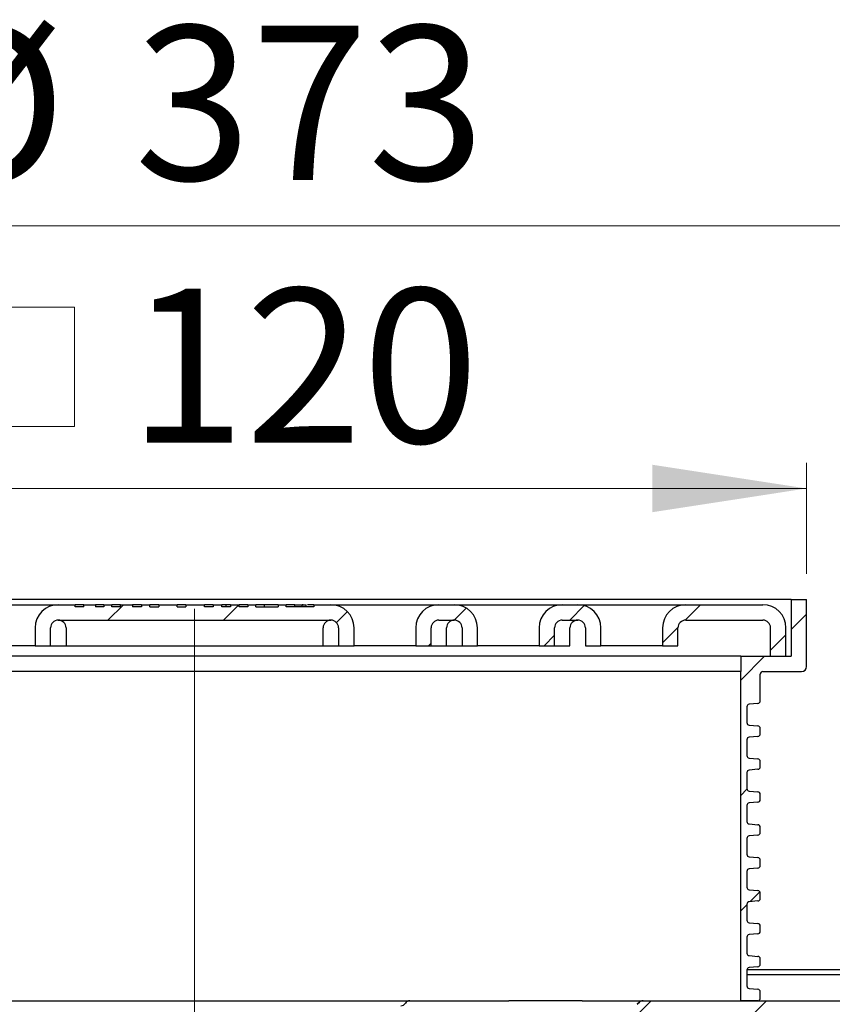
# Model space of a CAD drawing. Units: millimetres. Extents: x 82 to 298, y 30 to 269.
# Drawn here: x 175 to 206, y 231 to 269 of the extents above; entities that cross this region are included whole.
import ezdxf

# ---------------------------------------------------------------- set-up
doc = ezdxf.new("R2010")
doc.units = ezdxf.units.MM
doc.linetypes.add('SLD-Durchgehend', pattern=[0])
doc.linetypes.add('SLD-Punktstrich', pattern=[19.05, 15.24, -1.27, 1.27, -1.27])
doc.styles.add('SLDTEXTSTYLE1', font='TXT', dxfattribs={"width": 0.605})
doc.dimstyles.new('SLDDIMSTYLE1', dxfattribs={"dimtxt": 6, "dimasz": 6, "dimexe": 0, "dimexo": 0.0625, "dimgap": 1.5, "dimtad": 1, "dimdec": 0, "dimlfac": 2.5, "dimrnd": 1e-09, "dimzin": 12, "dimdsep": 46, "dimtxsty": 'SLDTEXTSTYLE1', "dimsah": 1, "dimcen": 0.09, "dimadec": 0, "dimazin": 3, "dimtfac": 1, "dimtdec": 0, "dimtofl": 0, "dimtmove": 0, "dimatfit": 3, "dimfxl": 1, "dimfrac": 2, "dimtolj": 1, "dimtzin": 12, "dimarcsym": 0})

# ---------------------------------------------------------------- blocks, each defined once
blk = doc.blocks.new('SW_SYMBOL_MOD_BOX')
at = {"color": 0, "linetype": 'SLD-Durchgehend', "lineweight": 18}
for p, q in [((200, 200), (200, 800)), ((200, 800), (800, 800)), ((800, 800), (800, 200)), ((200, 200), (800, 200))]:
    blk.add_line(p, q, dxfattribs=at)
blk = doc.blocks.new('_D_1')
at = {"color": 7, "linetype": 'SLD-Durchgehend', "lineweight": 0}
for p, q in [((157.813, 247.394), (157.813, 251.714)), ((205.413, 247.394), (205.413, 251.714)), ((157.813, 250.714), (205.413, 250.714))]:
    blk.add_line(p, q, dxfattribs=at)
at = {"color": 7, "linetype": 'SLD-Durchgehend', "lineweight": 18}
for points in [[(157.813, 250.714), (163.813, 249.79), (163.813, 251.637)], [(205.413, 250.714), (199.413, 251.637), (199.413, 249.79)]]:
    blk.add_solid(points, dxfattribs=at)
at = {"color": 7, "linetype": 'SLD-Durchgehend', "lineweight": 18, "xscale": 0.0077344064, "yscale": 0.0077344064, "zscale": 0.0077344064}
blk.add_blockref('SW_SYMBOL_MOD_BOX', (170.756, 251.581), dxfattribs=at)
at = {"color": 7, "linetype": 'SLD-Durchgehend', "lineweight": 18, "insert": (179.044, 258.49), "char_height": 6, "attachment_point": 1, "style": 'SLDTEXTSTYLE1'}
blk.add_mtext('120', dxfattribs=at)
blk = doc.blocks.new('_D_2')
at = {"color": 7, "linetype": 'SLD-Durchgehend', "lineweight": 0}
for p, q in [((107.013, 232.794), (107.013, 261.932)), ((256.213, 232.794), (256.213, 261.932)), ((107.013, 260.932), (256.213, 260.932))]:
    blk.add_line(p, q, dxfattribs=at)
at = {"color": 7, "linetype": 'SLD-Durchgehend', "lineweight": 18}
for points in [[(107.013, 260.932), (113.013, 260.009), (113.013, 261.855)], [(256.213, 260.932), (250.213, 261.855), (250.213, 260.009)]]:
    blk.add_solid(points, dxfattribs=at)
at = {"color": 7, "linetype": 'SLD-Durchgehend', "lineweight": 18, "char_height": 6, "attachment_point": 1, "style": 'SLDTEXTSTYLE1'}
for s, insert in [('%%c', (170.526, 268.666)), ('373', (179.274, 268.708))]:
    blk.add_mtext(s, dxfattribs=dict(at, insert=insert))

msp = doc.modelspace()

# ---------------------------------------------------------------- hatches: boundary and pattern name
at = {"linetype": 'SLD-Durchgehend', "lineweight": 18}
h = msp.add_hatch(dxfattribs=at)
h.set_pattern_fill('ANSI31', style=0)
edge = h.paths.add_edge_path(flags=0)
edge.add_arc((203.51279, 234.977038), 0.1, 0, 85)
edge.add_line((203.521506, 235.076657), (203.184075, 235.106179))
edge.add_arc((203.19279, 235.205798), 0.1, 180, 265, ccw=False)
edge.add_line((203.09279, 235.205798), (203.09279, 235.822532))
edge.add_arc((203.19279, 235.822532), 0.1, 95, 180, ccw=False)
edge.add_line((203.184075, 235.922151), (203.521506, 235.951673))
edge.add_arc((203.51279, 236.051292), 0.1, 275, 360)
edge.add_line((203.61279, 236.051292), (203.61279, 236.257038))
edge.add_arc((203.51279, 236.257038), 0.1, 0, 85)
edge.add_line((203.521506, 236.356657), (203.184075, 236.386179))
edge.add_arc((203.19279, 236.485798), 0.1, 180, 265, ccw=False)
edge.add_line((203.09279, 236.485798), (203.09279, 237.102532))
edge.add_arc((203.19279, 237.102532), 0.1, 95, 180, ccw=False)
edge.add_line((203.184075, 237.202151), (203.521506, 237.231673))
edge.add_arc((203.51279, 237.331292), 0.1, 275, 360)
edge.add_line((203.61279, 237.331292), (203.61279, 237.537038))
edge.add_arc((203.51279, 237.537038), 0.1, 0, 85)
edge.add_line((203.521506, 237.636657), (203.184075, 237.666179))
edge.add_arc((203.19279, 237.765798), 0.1, 180, 265, ccw=False)
edge.add_line((203.09279, 237.765798), (203.09279, 238.382532))
edge.add_arc((203.19279, 238.382532), 0.1, 95, 180, ccw=False)
edge.add_line((203.184075, 238.482151), (203.521506, 238.511673))
edge.add_arc((203.51279, 238.611292), 0.1, 275, 360)
edge.add_line((203.61279, 238.611292), (203.61279, 238.817038))
edge.add_arc((203.51279, 238.817038), 0.1, 0, 85)
edge.add_line((203.521506, 238.916657), (203.184075, 238.946179))
edge.add_arc((203.19279, 239.045798), 0.1, 180, 265, ccw=False)
edge.add_line((203.09279, 239.045798), (203.09279, 239.662532))
edge.add_arc((203.19279, 239.662532), 0.1, 95, 180, ccw=False)
edge.add_line((203.184075, 239.762151), (203.521506, 239.791673))
edge.add_arc((203.51279, 239.891292), 0.1, 275, 360)
edge.add_line((203.61279, 239.891292), (203.61279, 240.097038))
edge.add_arc((203.51279, 240.097038), 0.1, 0, 85)
edge.add_line((203.521506, 240.196657), (203.184075, 240.226179))
edge.add_arc((203.19279, 240.325798), 0.1, 180, 265, ccw=False)
edge.add_line((203.09279, 240.325798), (203.09279, 240.942532))
edge.add_arc((203.19279, 240.942532), 0.1, 95, 180, ccw=False)
edge.add_line((203.184075, 241.042151), (203.521506, 241.071673))
edge.add_arc((203.51279, 241.171292), 0.1, 275, 360)
edge.add_line((203.61279, 241.171292), (203.61279, 241.377038))
edge.add_arc((203.51279, 241.377038), 0.1, 0, 85)
edge.add_line((203.521506, 241.476657), (203.184075, 241.506179))
edge.add_arc((203.19279, 241.605798), 0.1, 180, 265, ccw=False)
edge.add_line((203.09279, 241.605798), (203.09279, 242.222532))
edge.add_arc((203.19279, 242.222532), 0.1, 95, 180, ccw=False)
edge.add_line((203.184075, 242.322151), (203.521506, 242.351673))
edge.add_arc((203.51279, 242.451292), 0.1, 275, 360)
edge.add_line((203.61279, 242.451292), (203.61279, 243.494165))
edge.add_arc((203.71279, 243.494165), 0.1, 90, 180, ccw=False)
edge.add_line((203.71279, 243.594165), (205.21279, 243.594165))
edge.add_arc((205.21279, 243.794165), 0.2, 270, 360)
edge.add_line((205.41279, 243.794165), (205.41279, 246.394165))
edge.add_line((205.41279, 246.394165), (204.81279, 246.394165))
edge.add_line((204.81279, 246.394165), (204.81279, 244.194165))
edge.add_line((204.81279, 244.194165), (202.85279, 244.194165))
edge.add_line((202.85279, 244.194165), (202.85279, 243.594165))
edge.add_line((202.85279, 243.594165), (202.85279, 230.794165))
edge.add_line((202.85279, 230.794165), (203.51279, 230.794165))
edge.add_arc((203.51279, 230.894165), 0.1, 270, 360)
edge.add_line((203.61279, 230.894165), (203.61279, 231.137038))
edge.add_arc((203.51279, 231.137038), 0.1, 0, 85)
edge.add_line((203.521506, 231.236657), (203.184075, 231.266179))
edge.add_arc((203.19279, 231.365798), 0.1, 180, 265, ccw=False)
edge.add_line((203.09279, 231.365798), (203.09279, 231.982532))
edge.add_arc((203.19279, 231.982532), 0.1, 95, 180, ccw=False)
edge.add_line((203.184075, 232.082151), (203.521506, 232.111673))
edge.add_arc((203.51279, 232.211292), 0.1, 275, 360)
edge.add_line((203.61279, 232.211292), (203.61279, 232.417038))
edge.add_arc((203.51279, 232.417038), 0.1, 0, 85)
edge.add_line((203.521506, 232.516657), (203.184075, 232.546179))
edge.add_arc((203.19279, 232.645798), 0.1, 180, 265, ccw=False)
edge.add_line((203.09279, 232.645798), (203.09279, 233.262532))
edge.add_arc((203.19279, 233.262532), 0.1, 95, 180, ccw=False)
edge.add_line((203.184075, 233.362151), (203.521506, 233.391673))
edge.add_arc((203.51279, 233.491292), 0.1, 275, 360)
edge.add_line((203.61279, 233.491292), (203.61279, 233.697038))
edge.add_arc((203.51279, 233.697038), 0.1, 0, 85)
edge.add_line((203.521506, 233.796657), (203.184075, 233.826179))
edge.add_arc((203.19279, 233.925798), 0.1, 180, 265, ccw=False)
edge.add_line((203.09279, 233.925798), (203.09279, 234.542532))
edge.add_arc((203.19279, 234.542532), 0.1, 95, 180, ccw=False)
edge.add_line((203.184075, 234.642151), (203.521506, 234.671673))
edge.add_arc((203.51279, 234.771292), 0.1, 275, 360)
edge.add_line((203.61279, 234.771292), (203.61279, 234.977038))
h = msp.add_hatch(dxfattribs=at)
h.set_pattern_fill('ANSI31', style=0)
edge = h.paths.add_edge_path(flags=0)
edge.add_line((183.342362, 246.194165), (183.015295, 246.194165))
edge.add_line((183.015295, 246.194165), (183.015295, 246.114165))
edge.add_line((183.015295, 246.114165), (182.667243, 246.114165))
edge.add_line((182.667243, 246.114165), (182.667243, 246.194165))
edge.add_line((182.667243, 246.194165), (182.340203, 246.194165))
edge.add_line((182.340203, 246.194165), (182.340203, 246.114165))
edge.add_line((182.340203, 246.114165), (181.997917, 246.114165))
edge.add_line((181.997917, 246.114165), (181.997917, 246.194165))
edge.add_line((181.997917, 246.194165), (181.273914, 246.194165))
edge.add_line((181.273914, 246.194165), (181.273914, 246.114165))
edge.add_line((181.273914, 246.114165), (180.929873, 246.114165))
edge.add_line((180.929873, 246.114165), (180.929873, 246.194165))
edge.add_line((180.929873, 246.194165), (180.218479, 246.194165))
edge.add_line((180.218479, 246.194165), (180.218479, 246.114165))
edge.add_line((180.218479, 246.114165), (179.87441, 246.114165))
edge.add_line((179.87441, 246.114165), (179.87441, 246.194165))
edge.add_line((179.87441, 246.194165), (179.546247, 246.194165))
edge.add_line((179.546247, 246.194165), (179.546247, 246.114165))
edge.add_line((179.546247, 246.114165), (179.202847, 246.114165))
edge.add_line((179.202847, 246.114165), (179.202847, 246.194165))
edge.add_line((179.202847, 246.194165), (178.735036, 246.194165))
edge.add_line((178.735036, 246.194165), (178.735036, 246.114165))
edge.add_line((178.735036, 246.114165), (178.391636, 246.114165))
edge.add_line((178.391636, 246.114165), (178.391636, 246.194165))
edge.add_line((178.391636, 246.194165), (178.086997, 246.194165))
edge.add_line((178.086997, 246.194165), (178.086997, 246.114165))
edge.add_line((178.086997, 246.114165), (177.763673, 246.114165))
edge.add_line((177.763673, 246.114165), (177.763673, 246.194165))
edge.add_line((177.763673, 246.194165), (177.305779, 246.194165))
edge.add_line((177.305779, 246.194165), (177.305779, 246.114165))
edge.add_line((177.305779, 246.114165), (176.962085, 246.114165))
edge.add_line((176.962085, 246.114165), (176.962085, 246.194165))
edge.add_line((176.962085, 246.194165), (176.31279, 246.194165))
edge.add_arc((176.31279, 245.294165), 0.9, 90, 180)
edge.add_line((175.41279, 245.294165), (175.41279, 244.594165))
edge.add_line((175.41279, 244.594165), (176.01279, 244.594165))
edge.add_line((176.01279, 244.594165), (176.01279, 245.294165))
edge.add_arc((176.31279, 245.294165), 0.3, 90, 180, ccw=False)
edge.add_line((176.31279, 245.594165), (186.91279, 245.594165))
edge.add_arc((186.91279, 245.294165), 0.3, 0, 90, ccw=False)
edge.add_line((187.21279, 245.294165), (187.21279, 244.594165))
edge.add_line((187.21279, 244.594165), (187.81279, 244.594165))
edge.add_line((187.81279, 244.594165), (187.81279, 245.294165))
edge.add_arc((186.91279, 245.294165), 0.9, 0, 90)
edge.add_line((186.91279, 246.194165), (186.249032, 246.194165))
edge.add_line((186.249032, 246.194165), (186.249032, 246.114165))
edge.add_line((186.249032, 246.114165), (185.171958, 246.114165))
edge.add_line((185.171958, 246.114165), (185.171958, 246.194165))
edge.add_line((185.171958, 246.194165), (184.864218, 246.194165))
edge.add_line((184.864218, 246.194165), (184.864218, 246.114165))
edge.add_line((184.864218, 246.114165), (183.993181, 246.114165))
edge.add_line((183.993181, 246.114165), (183.993181, 246.194165))
edge.add_line((183.993181, 246.194165), (183.683463, 246.194165))
edge.add_line((183.683463, 246.194165), (183.683463, 246.114165))
edge.add_line((183.683463, 246.114165), (183.342362, 246.114165))
edge.add_line((183.342362, 246.114165), (183.342362, 246.194165))
h = msp.add_hatch(dxfattribs=at)
h.set_pattern_fill('ANSI31', style=0)
edge = h.paths.add_edge_path(flags=0)
edge.add_arc((191.11279, 245.294165), 0.9, 90, 180)
edge.add_line((190.21279, 245.294165), (190.21279, 244.594165))
edge.add_line((190.21279, 244.594165), (190.81279, 244.594165))
edge.add_line((190.81279, 244.594165), (190.81279, 245.294165))
edge.add_arc((191.11279, 245.294165), 0.3, 90, 180, ccw=False)
edge.add_line((191.11279, 245.594165), (191.71279, 245.594165))
edge.add_arc((191.71279, 245.294165), 0.3, 0, 90, ccw=False)
edge.add_line((192.01279, 245.294165), (192.01279, 244.594165))
edge.add_line((192.01279, 244.594165), (192.61279, 244.594165))
edge.add_line((192.61279, 244.594165), (192.61279, 245.294165))
edge.add_arc((191.71279, 245.294165), 0.9, 0, 90)
edge.add_line((191.71279, 246.194165), (191.11279, 246.194165))
h = msp.add_hatch(dxfattribs=at)
h.set_pattern_fill('ANSI31', style=0)
edge = h.paths.add_edge_path(flags=0)
edge.add_arc((195.91279, 245.294165), 0.9, 90, 180)
edge.add_line((195.01279, 245.294165), (195.01279, 244.594165))
edge.add_line((195.01279, 244.594165), (195.61279, 244.594165))
edge.add_line((195.61279, 244.594165), (195.61279, 245.294165))
edge.add_arc((195.91279, 245.294165), 0.3, 90, 180, ccw=False)
edge.add_line((195.91279, 245.594165), (196.51279, 245.594165))
edge.add_arc((196.51279, 245.294165), 0.3, 0, 90, ccw=False)
edge.add_line((196.81279, 245.294165), (196.81279, 244.594165))
edge.add_line((196.81279, 244.594165), (197.41279, 244.594165))
edge.add_line((197.41279, 244.594165), (197.41279, 245.294165))
edge.add_arc((196.51279, 245.294165), 0.9, 0, 90)
edge.add_line((196.51279, 246.194165), (195.91279, 246.194165))
h = msp.add_hatch(dxfattribs=at)
h.set_pattern_fill('ANSI31', style=0)
edge = h.paths.add_edge_path(flags=0)
edge.add_line((203.71279, 246.194165), (200.71279, 246.194165))
edge.add_arc((200.71279, 245.294165), 0.9, 90, 180)
edge.add_line((199.81279, 245.294165), (199.81279, 244.594165))
edge.add_line((199.81279, 244.594165), (200.41279, 244.594165))
edge.add_line((200.41279, 244.594165), (200.41279, 245.294165))
edge.add_arc((200.71279, 245.294165), 0.3, 90, 180, ccw=False)
edge.add_line((200.71279, 245.594165), (203.71279, 245.594165))
edge.add_arc((203.71279, 245.294165), 0.3, 0, 90, ccw=False)
edge.add_line((204.01279, 245.294165), (204.01279, 244.194165))
edge.add_line((204.01279, 244.194165), (204.61279, 244.194165))
edge.add_line((204.61279, 244.194165), (204.61279, 245.294165))
edge.add_arc((203.71279, 245.294165), 0.9, 0, 90)
h = msp.add_hatch(dxfattribs=at)
h.set_pattern_fill('ANSI31', style=0)
edge = h.paths.add_edge_path(flags=0)
edge.add_line((214.591251, 225.594165), (214.91279, 226.794165))
edge.add_line((214.91279, 226.794165), (214.91279, 228.994165))
edge.add_line((214.91279, 228.994165), (214.51279, 229.686985))
edge.add_line((214.51279, 229.686985), (214.51279, 230.194165))
edge.add_arc((214.91279, 230.194165), 0.4, 90, 180, ccw=False)
edge.add_line((214.91279, 230.594165), (216.01279, 230.594165))
edge.add_arc((216.01279, 230.794165), 0.2, 270, 360)
edge.add_line((216.21279, 230.794165), (216.21279, 231.794165))
edge.add_line((216.21279, 231.794165), (211.61279, 231.794165))
edge.add_line((211.61279, 231.794165), (211.61279, 230.994165))
edge.add_arc((211.41279, 230.994165), 0.2, 270, 360, ccw=False)
edge.add_line((211.41279, 230.794165), (199.055633, 230.794165))
edge.add_arc((199.055633, 230.594165), 0.2, 90, 135)
edge.add_line((198.914212, 230.735586), (198.831369, 230.652744))
edge.add_arc((198.689947, 230.794165), 0.2, 270, 315, ccw=False)
edge.add_line((198.689947, 230.594165), (198.685588, 230.594165))
edge.add_arc((198.685588, 230.202165), 0.392, 90, 185)
edge.add_line((198.295079, 230.168), (198.362781, 229.394165))
edge.add_line((198.362781, 229.394165), (198.01279, 229.394165))
edge.add_line((198.01279, 229.394165), (198.01279, 228.794165))
edge.add_line((198.01279, 228.794165), (198.334329, 227.594165))
edge.add_line((198.334329, 227.594165), (199.01279, 227.594165))
edge.add_arc((199.01279, 227.794165), 0.2, 270, 360)
edge.add_line((199.21279, 227.794165), (199.21279, 229.394165))
edge.add_arc((199.41279, 229.394165), 0.2, 90, 180, ccw=False)
edge.add_line((199.41279, 229.594165), (207.416251, 229.594165))
edge.add_arc((207.416251, 229.394165), 0.2, 1, 90, ccw=False)
edge.add_line((207.61622, 229.397656), (207.67918, 225.790675))
edge.add_arc((207.87915, 225.794165), 0.2, 181, 270)
edge.add_line((207.87915, 225.594165), (208.34643, 225.594165))
edge.add_arc((208.34643, 225.794165), 0.2, 270, 359)
edge.add_line((208.5464, 225.790675), (208.60936, 229.397656))
edge.add_arc((208.80933, 229.394165), 0.2, 90, 179, ccw=False)
edge.add_line((208.80933, 229.594165), (212.045376, 229.594165))
edge.add_arc((212.045376, 229.794165), 0.2, 270, 335)
edge.add_line((212.226638, 229.709641), (212.58525, 230.478689))
edge.add_arc((212.766512, 230.394165), 0.2, 90, 155, ccw=False)
edge.add_line((212.766512, 230.594165), (213.184196, 230.594165))
edge.add_arc((213.184196, 230.394165), 0.2, 15, 90, ccw=False)
edge.add_line((213.377381, 230.445929), (213.645573, 229.445022))
edge.add_line((213.645573, 229.445022), (213.71279, 225.594165))
edge.add_line((213.71279, 225.594165), (214.591251, 225.594165))

# ---------------------------------------------------------------- linework, layer by layer
at = {"color": 7, "linetype": 'SLD-Durchgehend', "lineweight": 25}
for p, q in [((204.81279, 246.394165), (158.41279, 246.394165)), ((204.81279, 246.394165), (204.81279, 244.194165)), ((204.81279, 246.394165), (205.41279, 246.394165)), ((205.41279, 243.794165), (205.41279, 246.394165)), ((172.11279, 246.194165), (176.31279, 246.194165)), ((176.31279, 246.194165), (176.962085, 246.194165)), ((176.962085, 246.114165), (176.962085, 246.194165)), ((177.305779, 246.194165), (176.962085, 246.194165)), ((177.305779, 246.114165), (176.962085, 246.114165)), ((177.305779, 246.114165), (177.305779, 246.194165)), ((177.305779, 246.194165), (177.763673, 246.194165)), ((177.763673, 246.194165), (177.763673, 246.114165)), ((178.086997, 246.114165), (177.763673, 246.114165)), ((178.086997, 246.194165), (178.086997, 246.114165)), ((178.086997, 246.194165), (178.391636, 246.194165)), ((178.391636, 246.114165), (178.391636, 246.194165)), ((178.735036, 246.114165), (178.391636, 246.114165)), ((178.735036, 246.114165), (178.735036, 246.194165)), ((178.735036, 246.194165), (179.202847, 246.194165)), ((179.202847, 246.194165), (179.202847, 246.114165)), ((179.546247, 246.114165), (179.202847, 246.114165)), ((179.546247, 246.194165), (179.546247, 246.114165)), ((179.546247, 246.194165), (179.87441, 246.194165)), ((179.87441, 246.114165), (179.87441, 246.194165)), ((180.218479, 246.194165), (179.87441, 246.194165)), ((179.87441, 246.114165), (180.218479, 246.114165)), ((180.218479, 246.194165), (180.218479, 246.114165)), ((180.218479, 246.194165), (180.929873, 246.194165)), ((180.929873, 246.114165), (180.929873, 246.194165)), ((181.273914, 246.194165), (180.929873, 246.194165)), ((180.929873, 246.114165), (181.273914, 246.114165)), ((181.273914, 246.194165), (181.273914, 246.114165)), ((181.273914, 246.194165), (181.997917, 246.194165)), ((181.997917, 246.114165), (181.997917, 246.194165)), ((182.340203, 246.114165), (181.997917, 246.114165)), ((182.340203, 246.194165), (182.340203, 246.114165)), ((182.340203, 246.194165), (182.667243, 246.194165)), ((182.667243, 246.114165), (182.667243, 246.194165)), ((183.015295, 246.114165), (182.667243, 246.114165)), ((182.838596, 246.114165), (182.838596, 246.194165)), ((183.015295, 246.194165), (183.342362, 246.194165)), ((183.015295, 246.194165), (183.015295, 246.114165)), ((183.342362, 246.114165), (183.342362, 246.194165)), ((183.683463, 246.114165), (183.342362, 246.114165)), ((183.683463, 246.194165), (183.683463, 246.114165)), ((183.683463, 246.194165), (183.993181, 246.194165)), ((183.993181, 246.114165), (183.993181, 246.194165)), ((184.337276, 246.194165), (183.993181, 246.194165)), ((183.993181, 246.114165), (184.864218, 246.114165)), ((184.337276, 246.114165), (184.337276, 246.194165)), ((184.864218, 246.194165), (184.337276, 246.194165)), ((184.864218, 246.194165), (184.864218, 246.114165)), ((184.864218, 246.194165), (185.171958, 246.194165)), ((185.171958, 246.114165), (185.171958, 246.194165)), ((185.515465, 246.194165), (185.171958, 246.194165)), ((186.249032, 246.114165), (185.171958, 246.114165)), ((185.515465, 246.114165), (185.515465, 246.194165)), ((185.515465, 246.194165), (185.801552, 246.194165)), ((185.801552, 246.114165), (185.801552, 246.194165)), ((185.841596, 246.194165), (185.801552, 246.194165)), ((185.957239, 246.114165), (185.957239, 246.194165)), ((186.249032, 246.194165), (186.91279, 246.194165)), ((186.249032, 246.194165), (186.249032, 246.114165)), ((186.91279, 246.194165), (191.11279, 246.194165)), ((191.11279, 246.194165), (191.71279, 246.194165)), ((191.71279, 246.194165), (195.91279, 246.194165)), ((195.91279, 246.194165), (196.51279, 246.194165)), ((196.51279, 246.194165), (200.71279, 246.194165)), ((200.71279, 246.194165), (203.71279, 246.194165)), ((176.31279, 245.594165), (186.91279, 245.594165)), ((191.11279, 245.594165), (191.71279, 245.594165)), ((195.91279, 245.594165), (196.51279, 245.594165)), ((200.71279, 245.594165), (203.71279, 245.594165)), ((175.41279, 245.294165), (175.41279, 244.594165)), ((176.01279, 244.594165), (176.01279, 245.294165)), ((176.61279, 245.294165), (176.61279, 244.594165)), ((186.61279, 244.594165), (186.61279, 245.294165)), ((187.21279, 245.294165), (187.21279, 244.594165)), ((187.81279, 244.594165), (187.81279, 245.294165)), ((190.21279, 245.294165), (190.21279, 244.594165)), ((190.81279, 244.594165), (190.81279, 245.294165)), ((191.41279, 244.594165), (191.41279, 245.294165)), ((192.01279, 245.294165), (192.01279, 244.594165)), ((192.61279, 244.594165), (192.61279, 245.294165)), ((195.01279, 245.294165), (195.01279, 244.594165)), ((195.61279, 244.594165), (195.61279, 245.294165)), ((196.21279, 244.594165), (196.21279, 245.294165)), ((196.81279, 245.294165), (196.81279, 244.594165)), ((197.41279, 244.594165), (197.41279, 245.294165)), ((199.81279, 245.294165), (199.81279, 244.594165)), ((200.41279, 244.594165), (200.41279, 245.294165)), ((204.01279, 244.194165), (204.01279, 245.294165)), ((204.61279, 244.194165), (204.61279, 245.294165)), ((175.41279, 244.594165), (173.01279, 244.594165)), ((175.41279, 244.594165), (176.01279, 244.594165)), ((176.01279, 244.594165), (176.61279, 244.594165)), ((176.61279, 244.594165), (178.41279, 244.594165)), ((178.41279, 244.594165), (184.81279, 244.594165)), ((184.81279, 244.594165), (186.61279, 244.594165)), ((186.61279, 244.594165), (187.21279, 244.594165)), ((187.21279, 244.594165), (187.81279, 244.594165)), ((190.21279, 244.594165), (187.81279, 244.594165)), ((190.21279, 244.594165), (190.81279, 244.594165)), ((190.81279, 244.594165), (191.41279, 244.594165)), ((191.41279, 244.594165), (192.01279, 244.594165)), ((192.01279, 244.594165), (192.61279, 244.594165)), ((195.01279, 244.594165), (192.61279, 244.594165)), ((195.01279, 244.594165), (195.61279, 244.594165)), ((195.61279, 244.594165), (196.21279, 244.594165)), ((196.81279, 244.594165), (197.41279, 244.594165)), ((199.81279, 244.594165), (197.41279, 244.594165)), ((199.81279, 244.594165), (200.41279, 244.594165)), ((202.85279, 244.194165), (160.37279, 244.194165)), ((202.85279, 244.194165), (202.85279, 243.594165)), ((202.85279, 244.194165), (204.81279, 244.194165)), ((204.01279, 244.194165), (204.61279, 244.194165)), ((181.61279, 243.594165), (160.37279, 243.594165)), ((202.85279, 243.594165), (181.61279, 243.594165)), ((202.85279, 230.794165), (202.85279, 243.594165)), ((203.71279, 243.594165), (205.21279, 243.594165)), ((203.61279, 242.451292), (203.61279, 243.494165)), ((203.09279, 242.222532), (203.09279, 241.605798)), ((203.521506, 242.351673), (203.184075, 242.322151)), ((203.184075, 241.506179), (203.521506, 241.476657)), ((203.61279, 241.171292), (203.61279, 241.377038)), ((203.09279, 240.942532), (203.09279, 240.325798)), ((203.521506, 241.071673), (203.184075, 241.042151)), ((203.184075, 240.226179), (203.521506, 240.196657)), ((203.61279, 239.891292), (203.61279, 240.097038)), ((203.521506, 239.791673), (203.184075, 239.762151)), ((203.09279, 239.662532), (203.09279, 239.045798)), ((203.184075, 238.946179), (203.521506, 238.916657)), ((203.61279, 238.611292), (203.61279, 238.817038)), ((203.09279, 238.382532), (203.09279, 237.765798)), ((203.521506, 238.511673), (203.184075, 238.482151)), ((203.184075, 237.666179), (203.521506, 237.636657)), ((203.61279, 237.331292), (203.61279, 237.537038)), ((203.09279, 237.102532), (203.09279, 236.485798)), ((203.521506, 237.231673), (203.184075, 237.202151)), ((203.184075, 236.386179), (203.521506, 236.356657)), ((203.521506, 235.951673), (203.184075, 235.922151)), ((203.61279, 236.051292), (203.61279, 236.257038)), ((203.09279, 235.822532), (203.09279, 235.205798)), ((203.184075, 235.106179), (203.521506, 235.076657)), ((203.61279, 234.771292), (203.61279, 234.977038)), ((203.09279, 234.542532), (203.09279, 233.925798)), ((203.521506, 234.671673), (203.184075, 234.642151)), ((203.184075, 233.826179), (203.521506, 233.796657)), ((203.61279, 233.491292), (203.61279, 233.697038)), ((203.09279, 233.262532), (203.09279, 232.645798)), ((203.521506, 233.391673), (203.184075, 233.362151)), ((203.184075, 232.546179), (203.521506, 232.516657)), ((203.521506, 232.111673), (203.184075, 232.082151)), ((203.61279, 232.211292), (203.61279, 232.417038)), ((203.09279, 231.982532), (203.09279, 231.365798)), ((211.61279, 231.794165), (203.09279, 231.794165)), ((211.91279, 231.994165), (203.093469, 231.994165)), ((203.184075, 231.266179), (203.521506, 231.236657)), ((203.61279, 230.894165), (203.61279, 231.137038)), ((173.240073, 230.794165), (189.985508, 230.794165)), ((189.985508, 230.794165), (190.678328, 230.794165)), ((190.678328, 230.794165), (193.832529, 230.794165)), ((196.6813, 230.794165), (193.832529, 230.794165)), ((196.6813, 230.794165), (199.051046, 230.794165)), ((198.909662, 230.735586), (198.826797, 230.652744)), ((198.831369, 230.652744), (198.914212, 230.735586)), ((199.051046, 230.794165), (199.055633, 230.794165)), ((199.055633, 230.794165), (211.41279, 230.794165)), ((203.51279, 230.794165), (202.85279, 230.794165))]:
    msp.add_line(p, q, dxfattribs=at)
at = {"color": 7, "linetype": 'SLD-Punktstrich', "lineweight": 18, "ltscale": 2}
msp.add_line((181.61279, 246.037925), (181.61279, 202.994165), dxfattribs=at)
at = {"color": 7, "linetype": 'SLD-Durchgehend', "lineweight": 25}
for centre, radius, start, end in [((176.31279, 245.294165), 0.9, 90, 180), ((186.91279, 245.294165), 0.9, 0, 90), ((191.11279, 245.294165), 0.9, 90, 180), ((191.71279, 245.294165), 0.9, 0, 90), ((195.91279, 245.294165), 0.9, 90, 180), ((196.51279, 245.294165), 0.9, 0, 90), ((200.71279, 245.294165), 0.9, 90, 180), ((203.71279, 245.294165), 0.9, 0, 90), ((176.31279, 245.294165), 0.3, 90, 180), ((176.31279, 245.294165), 0.3, 0, 90), ((186.91279, 245.294165), 0.3, 90, 180), ((186.91279, 245.294165), 0.3, 0, 90), ((191.11279, 245.294165), 0.3, 90, 180), ((191.71279, 245.294165), 0.3, 90, 180), ((191.71279, 245.294165), 0.3, 0, 90), ((195.91279, 245.294165), 0.3, 90, 180), ((196.51279, 245.294165), 0.3, 90, 180), ((196.51279, 245.294165), 0.3, 0, 90), ((200.71279, 245.294165), 0.3, 90, 180), ((203.71279, 245.294165), 0.3, 0, 90), ((203.71279, 243.494165), 0.1, 90, 180), ((205.21279, 243.794165), 0.2, 270, 0), ((203.51279, 242.451292), 0.1, 275, 0), ((203.19279, 242.222532), 0.1, 95, 180), ((203.19279, 241.605798), 0.1, 180, 265), ((203.51279, 241.377038), 0.1, 0, 85), ((203.19279, 240.942532), 0.1, 95, 180), ((203.51279, 241.171292), 0.1, 275, 0), ((203.19279, 240.325798), 0.1, 180, 265), ((203.51279, 240.097038), 0.1, 0, 85), ((203.19279, 239.662532), 0.1, 95, 180), ((203.51279, 239.891292), 0.1, 275, 0), ((203.19279, 239.045798), 0.1, 180, 265), ((203.51279, 238.817038), 0.1, 0, 85), ((203.51279, 238.611292), 0.1, 275, 0), ((203.19279, 238.382532), 0.1, 95, 180), ((203.19279, 237.765798), 0.1, 180, 265), ((203.51279, 237.537038), 0.1, 0, 85), ((203.19279, 237.102532), 0.1, 95, 180), ((203.51279, 237.331292), 0.1, 275, 0), ((203.19279, 236.485798), 0.1, 180, 265), ((203.51279, 236.257038), 0.1, 0, 85), ((203.19279, 235.822532), 0.1, 95, 180), ((203.51279, 236.051292), 0.1, 275, 0), ((203.19279, 235.205798), 0.1, 180, 265), ((203.51279, 234.977038), 0.1, 0, 85), ((203.51279, 234.771292), 0.1, 275, 0), ((203.19279, 234.542532), 0.1, 95, 180), ((203.19279, 233.925798), 0.1, 180, 265), ((203.51279, 233.697038), 0.1, 0, 85), ((203.19279, 233.262532), 0.1, 95, 180), ((203.51279, 233.491292), 0.1, 275, 0), ((203.19279, 232.645798), 0.1, 180, 265), ((203.51279, 232.417038), 0.1, 0, 85), ((203.19279, 231.982532), 0.1, 95, 180), ((203.51279, 232.211292), 0.1, 275, 0), ((203.19279, 231.365798), 0.1, 180, 265), ((203.51279, 231.137038), 0.1, 0, 85), ((189.639098, 230.794165), 0.2, 270, 330), ((189.985508, 230.594165), 0.2, 90, 150), ((199.05105, 230.594244), 0.199921, 90.0013028, 135.0093538), ((199.055633, 230.594165), 0.2, 90, 135), ((203.51279, 230.894165), 0.1, 270, 0)]:
    msp.add_arc(centre, radius, start, end, dxfattribs=at)
for points, knots in [([(178.086997, 246.194165), (178.084734, 246.194165), (178.080593, 246.194165), (178.034399, 246.194165), (177.945153, 246.194165), (177.845759, 246.194165), (177.77952, 246.194165), (177.763673, 246.194165)], [0, 0, 0, 0, 0.265148716, 0.485139167, 0.681985589, 0.923920447, 1, 1, 1, 1]), ([(178.735036, 246.194165), (178.725886, 246.194165), (178.671002, 246.194165), (178.578869, 246.194165), (178.46996, 246.194165), (178.401273, 246.194165), (178.395042, 246.194165), (178.391636, 246.194165)], [0, 0, 0, 0, 0.04347521, 0.260788215, 0.458684241, 0.704038398, 1, 1, 1, 1]), ([(179.546247, 246.194165), (179.543608, 246.194165), (179.538744, 246.194165), (179.48847, 246.194165), (179.393852, 246.194165), (179.28981, 246.194165), (179.220111, 246.194165), (179.202847, 246.194165)], [0, 0, 0, 0, 0.257284327, 0.474074947, 0.672154474, 0.918797396, 1, 1, 1, 1]), ([(182.340203, 246.194165), (182.333548, 246.194165), (182.291112, 246.194165), (182.219481, 246.194165), (182.131119, 246.194165), (182.063474, 246.194165), (182.021511, 246.194165), (182.000134, 246.194165), (181.998485, 246.194165), (181.997551, 246.194165)], [0, 0, 0, 0, 0.029400807, 0.187485157, 0.318560114, 0.439839646, 0.582134007, 0.763559949, 1, 1, 1, 1]), ([(182.838596, 246.194165), (182.828584, 246.194165), (182.805335, 246.194165), (182.755981, 246.194165), (182.70678, 246.194165), (182.676201, 246.194165), (182.667243, 246.194165)], [0, 0, 0, 0, 0.245749551, 0.570674017, 0.874231491, 1, 1, 1, 1]), ([(183.015295, 246.194165), (183.008258, 246.194165), (182.981723, 246.194165), (182.940623, 246.194165), (182.895522, 246.194165), (182.861794, 246.194165), (182.845651, 246.194165), (182.838596, 246.194165)], [0, 0, 0, 0, 0.096023624, 0.362071715, 0.591942507, 0.821673339, 1, 1, 1, 1]), ([(183.683463, 246.194165), (183.6826, 246.194165), (183.681065, 246.194165), (183.661508, 246.194165), (183.623658, 246.194165), (183.559729, 246.194165), (183.470212, 246.194165), (183.395268, 246.194165), (183.350343, 246.194165), (183.342362, 246.194165)], [0, 0, 0, 0, 0.227525168, 0.404266965, 0.543649848, 0.665729325, 0.801054537, 0.964656324, 1, 1, 1, 1]), ([(185.801552, 246.194165), (185.824684, 246.194165), (185.870162, 246.194165), (185.92034, 246.194165), (185.951461, 246.194165), (185.955307, 246.194165), (185.957239, 246.194165)], [0, 0, 0, 0, 0.288252638, 0.566722673, 0.782430936, 1, 1, 1, 1]), ([(186.245734, 246.194165), (186.244167, 246.194165), (186.23651, 246.194165), (186.204178, 246.194165), (186.12936, 246.194165), (186.054161, 246.194165), (186.005173, 246.194165), (186.001424, 246.194165)], [0, 0, 0, 0, 0.068200716, 0.33321066, 0.569989667, 0.967097304, 1, 1, 1, 1])]:
    msp.add_open_spline(points, degree=3, knots=knots, dxfattribs=at)

# ---------------------------------------------------------------- dimensions: what is measured, and where the dimension line sits
at = {"color": 7, "linetype": 'SLD-Durchgehend', "lineweight": 18}
for base, p1, p2, text, picture, middle in [((256.21279, 260.931654), (107.01279, 231.794165), (256.21279, 231.794165), '%%c<>', '_D_2', (181.775004, 260.931654)), ((205.41279, 250.713556), (157.81279, 246.394165), (205.41279, 246.394165), '{\\fGDT;o}<>', '_D_1', (181.775004, 250.713556))]:
    dim = msp.add_linear_dim(base=base, p1=p1, p2=p2, text=text, dimstyle='SLDDIMSTYLE1', dxfattribs=at)
    dim.commit()
    dim.dimension.update_dxf_attribs({"geometry": picture, "text_midpoint": middle, "dimtype": 160})

doc.saveas('drawing.dxf')
